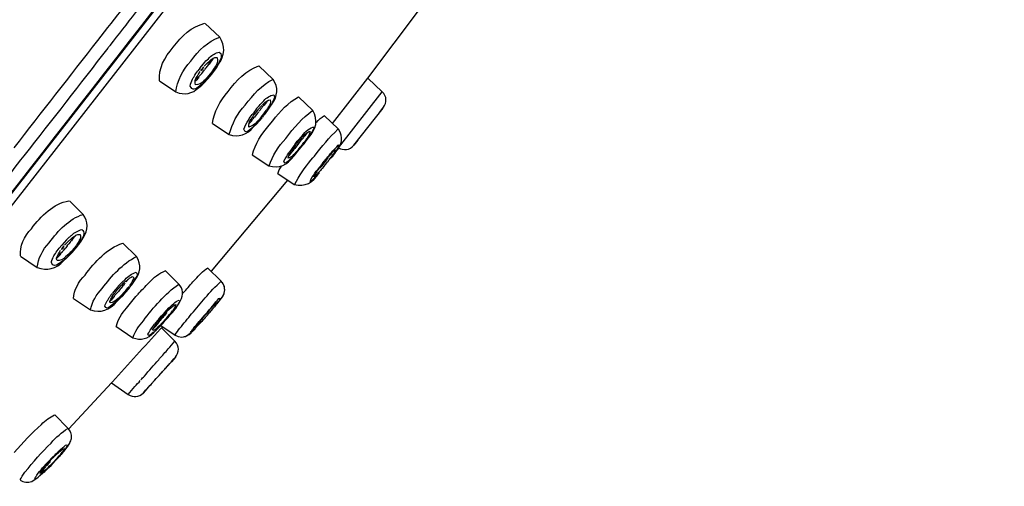
# Model space of a CAD drawing. Extents: x 47 to 159, y 74 to 240.
# Drawn here: x 139 to 149, y 215 to 219 of the extents above; entities that cross this region are included whole.
import ezdxf

# ---------------------------------------------------------------- set-up
doc = ezdxf.new("R2010")
doc.units = 0
doc.header["$MEASUREMENT"] = 0
doc.layers.add('EBENE_1', color=7, linetype='CONTINUOUS')

# ---------------------------------------------------------------- blocks, each defined once
blk = doc.blocks.new('BLOCK_2')
at = {"layer": 'EBENE_1', "color": 7}
for points in [[(135.674, 213.263), (149.354, 230.779)], [(149.307, 230.592), (134.338, 211.431)], [(142.781, 218.84), (143.324, 219.563)], [(141.103, 219.404), (141.252, 219.263)], [(141.049, 218.949), (141.098, 219.006)], [(141.178, 219.031), (141.187, 219.046)], [(141.049, 218.949), (141.025, 218.918)], [(141.033, 218.884), (141.051, 218.91)], [(141.086, 218.958), (141.07, 218.937)], [(141.075, 218.935), (141.086, 218.951)], [(141.085, 218.912), (141.099, 218.932)], [(141.166, 218.884), (141.208, 218.945)], [(141.17, 218.884), (141.218, 218.949)], [(141.218, 218.949), (141.24, 218.985)], [(141.654, 218.968), (141.803, 218.829)], [(140.629, 218.812), (140.8, 218.699)], [(141.094, 218.802), (141.119, 218.829)], [(141.095, 218.798), (141.126, 218.831)], [(141.119, 218.829), (141.166, 218.884)], [(141.126, 218.831), (141.157, 218.865)], [(141.157, 218.888), (141.134, 218.861)], [(141.157, 218.865), (141.166, 218.878)], [(142.417, 218.373), (142.781, 218.84)], [(142.93, 218.701), (142.781, 218.84)], [(141.036, 218.745), (141.067, 218.77)], [(141.067, 218.77), (141.095, 218.798)], [(142.478, 218.123), (142.93, 218.701)], [(142.067, 218.648), (142.213, 218.508)], [(141.646, 218.516), (141.609, 218.466)], [(141.633, 218.527), (141.658, 218.556)], [(141.646, 218.516), (141.668, 218.539)], [(141.725, 218.478), (141.75, 218.51)], [(141.75, 218.51), (141.77, 218.543)], [(141.77, 218.543), (141.79, 218.573)], [(142.638, 218.15), (142.938, 218.533)], [(142.902, 218.487), (142.942, 218.541)], [(141.632, 218.367), (141.662, 218.4)], [(141.636, 218.375), (141.66, 218.402)], [(141.68, 218.438), (141.66, 218.415)], [(141.662, 218.4), (141.689, 218.432)], [(141.697, 218.44), (141.705, 218.453)], [(141.711, 218.459), (141.725, 218.478)], [(141.763, 218.356), (141.801, 218.402)], [(142.331, 218.455), (142.478, 218.316)], [(141.178, 218.373), (141.349, 218.26)], [(141.602, 218.339), (141.632, 218.367)], [(142.052, 218.19), (142.103, 218.245)], [(142.123, 218.165), (142.146, 218.196)], [(142.135, 218.183), (142.156, 218.211)], [(142.146, 218.196), (142.167, 218.226)], [(142.678, 218.203), (142.638, 218.15)], [(142.006, 218.129), (141.985, 218.098)], [(142.007, 218.108), (141.991, 218.087)], [(142.03, 218.159), (142.006, 218.129)], [(142.03, 218.159), (142.052, 218.19)], [(142.062, 218.093), (142.039, 218.066)], [(142.06, 218.089), (142.108, 218.146)], [(142.112, 218.152), (142.062, 218.093)], [(142.064, 218.104), (142.083, 218.129)], [(142.078, 218.181), (142.07, 218.171)], [(142.103, 218.152), (142.083, 218.129)], [(142.106, 218.158), (142.122, 218.177)], [(142.112, 218.152), (142.135, 218.183)], [(142.114, 218.152), (142.123, 218.165)], [(141.588, 218.051), (141.76, 217.938)], [(142.016, 218.037), (142.038, 218.062)], [(142.038, 218.062), (142.06, 218.089)], [(142.194, 217.994), (142.215, 218.018)], [(142.22, 218.026), (142.231, 218.037)], [(142.362, 218.013), (142.362, 218.014)], [(142.373, 217.988), (142.365, 217.978)], [(142.373, 217.988), (142.385, 218.001)], [(142.385, 218.001), (142.4, 218.024)], [(142.416, 218.035), (142.432, 218.058)], [(142.432, 218.058), (142.448, 218.079)], [(142.271, 217.898), (142.287, 217.921)], [(142.287, 217.921), (142.299, 217.936)], [(142.307, 217.946), (142.299, 217.936)], [(142.328, 217.931), (142.308, 217.908)], [(142.328, 217.931), (142.347, 217.954)], [(142.329, 217.963), (142.345, 217.982)], [(142.347, 217.954), (142.365, 217.978)], [(141.95, 217.789), (141.163, 216.851)], [(141.851, 217.856), (142.022, 217.744)], [(139.699, 217.574), (139.841, 217.435)], [(139.669, 217.174), (139.696, 217.199)], [(139.721, 217.187), (139.691, 217.16)], [(139.729, 217.179), (139.737, 217.193)], [(139.82, 217.16), (139.841, 217.195)], [(139.62, 217.118), (139.595, 217.088)], [(139.669, 217.174), (139.62, 217.118)], [(139.639, 217.097), (139.624, 217.078)], [(139.643, 217.111), (139.626, 217.09)], [(139.65, 217.118), (139.673, 217.143)], [(139.677, 217.111), (139.663, 217.092)], [(139.691, 217.158), (139.673, 217.143)], [(139.708, 217.149), (139.693, 217.13)], [(139.732, 217.046), (139.763, 217.082)], [(139.744, 217.067), (139.769, 217.095)], [(139.763, 217.082), (139.773, 217.094)], [(139.789, 217.124), (139.769, 217.095)], [(139.777, 217.099), (139.796, 217.124)], [(139.796, 217.124), (139.82, 217.16)], [(140.25, 217.137), (140.392, 217)], [(139.193, 217.006), (139.368, 216.888)], [(139.639, 216.955), (139.669, 216.983)], [(139.685, 217.018), (139.66, 216.997)], [(139.694, 217.012), (139.668, 216.987)], [(139.669, 216.983), (139.701, 217.014)], [(139.709, 217.042), (139.685, 217.018)], [(139.744, 217.067), (139.694, 217.012)], [(139.701, 217.014), (139.732, 217.046)], [(141.124, 216.884), (141.267, 216.747)], [(140.374, 216.76), (140.387, 216.783)], [(140.69, 216.855), (140.83, 216.716)], [(140.216, 216.682), (140.235, 216.703)], [(140.259, 216.728), (140.235, 216.703)], [(140.28, 216.63), (140.312, 216.668)], [(140.312, 216.668), (140.325, 216.686)], [(140.325, 216.686), (140.354, 216.724)], [(140.358, 216.728), (140.371, 216.751)], [(139.741, 216.568), (139.916, 216.449)], [(140.188, 216.537), (140.219, 216.566)], [(140.246, 216.596), (140.219, 216.57)], [(140.219, 216.566), (140.25, 216.596)], [(140.242, 216.606), (140.221, 216.585)], [(140.263, 216.628), (140.242, 216.606)], [(140.25, 216.596), (140.28, 216.63)], [(140.885, 216.636), (140.869, 216.619)], [(140.885, 216.636), (140.901, 216.655)], [(141.247, 216.539), (141.279, 216.585)], [(141.279, 216.583), (141.297, 216.621)], [(140.702, 216.445), (140.728, 216.47)], [(140.773, 216.438), (140.797, 216.466)], [(140.797, 216.466), (140.812, 216.489)], [(140.812, 216.489), (140.825, 216.51)], [(140.825, 216.51), (140.848, 216.547)], [(141.182, 216.464), (141.143, 216.421)], [(141.235, 216.526), (141.247, 216.539)], [(141.25, 216.545), (141.258, 216.554)], [(140.627, 216.36), (140.652, 216.388)], [(140.652, 216.388), (140.678, 216.417)], [(140.671, 216.394), (140.663, 216.386)], [(140.671, 216.394), (140.692, 216.417)], [(140.678, 216.417), (140.702, 216.445)], [(140.705, 216.423), (140.69, 216.403)], [(140.69, 216.339), (140.716, 216.369)], [(140.722, 216.377), (140.697, 216.348)], [(140.716, 216.369), (140.741, 216.398)], [(140.722, 216.377), (140.745, 216.405)], [(140.741, 216.398), (140.766, 216.428)], [(140.745, 216.405), (140.768, 216.432)], [(140.749, 216.419), (140.764, 216.44)], [(140.766, 216.428), (140.773, 216.438)], [(141.088, 216.388), (141.041, 216.331)], [(141.115, 216.417), (141.088, 216.388)], [(141.111, 216.407), (141.132, 216.43)], [(141.115, 216.417), (141.124, 216.426)], [(140.18, 216.282), (140.356, 216.163)], [(140.627, 216.36), (140.58, 216.304)], [(140.592, 216.238), (140.616, 216.26)], [(140.629, 216.346), (140.609, 216.324)], [(140.616, 216.26), (140.64, 216.285)], [(140.621, 216.266), (140.645, 216.293)], [(140.64, 216.285), (140.665, 216.31)], [(140.671, 216.32), (140.645, 216.293)], [(140.645, 216.289), (140.793, 216.19)], [(140.657, 216.274), (140.649, 216.264)], [(140.789, 216.127), (140.649, 216.264)], [(140.665, 216.31), (140.69, 216.339)], [(140.69, 216.35), (140.669, 216.327)], [(140.671, 216.32), (140.697, 216.348)], [(140.958, 216.215), (141.058, 216.32)], [(140.572, 216.218), (140.592, 216.238)], [(140.793, 216.19), (140.824, 216.175)], [(140.824, 216.175), (140.862, 216.169)], [(140.862, 216.169), (140.899, 216.176)], [(140.899, 216.176), (140.958, 216.215)], [(140.794, 215.961), (140.754, 215.915)], [(140.133, 215.696), (139.693, 215.223)], [(140.133, 215.696), (140.307, 215.576)], [(140.512, 215.651), (140.463, 215.595)], [(140.543, 215.683), (140.575, 215.719)], [(139.548, 215.366), (139.685, 215.231)], [(139.701, 215.21), (139.685, 215.231)], [(139.713, 215.183), (139.701, 215.208)], [(139.677, 215.034), (139.687, 215.05)], [(139.679, 215.038), (139.696, 215.063)], [(139.687, 215.05), (139.696, 215.063)], [(139.696, 215.063), (139.712, 215.094)], [(139.575, 214.922), (139.593, 214.943)], [(139.576, 214.916), (139.599, 214.939)], [(139.599, 214.939), (139.62, 214.964)], [(139.62, 214.964), (139.641, 214.989)], [(139.636, 214.985), (139.655, 215.006)], [(139.641, 214.989), (139.658, 215.01)], [(139.663, 215.015), (139.677, 215.034)], [(139.454, 214.842), (139.462, 214.85)], [(139.495, 214.886), (139.462, 214.85)], [(139.487, 214.823), (139.51, 214.844)], [(139.488, 214.825), (139.515, 214.851)], [(139.516, 214.92), (139.491, 214.892)], [(139.495, 214.886), (139.515, 214.909)], [(139.51, 214.855), (139.532, 214.876)], [(139.51, 214.844), (139.531, 214.867)], [(139.539, 214.932), (139.515, 214.909)], [(139.516, 214.92), (139.532, 214.936)], [(139.531, 214.867), (139.553, 214.892)], [(139.553, 214.892), (139.576, 214.916)], [(139.378, 214.724), (139.466, 214.802)], [(139.488, 214.825), (139.462, 214.8)], [(139.466, 214.802), (139.487, 214.823)], [(139.31, 214.68), (139.378, 214.724)]]:
    blk.add_lwpolyline(points, dxfattribs=at)
blk.add_open_spline([(147.853, 232.729), (140.022, 230.188), (134.058, 223.194), (129.621, 216.572), (127.211, 212.973), (125.163, 209.1), (123.791, 204.984), (122.31, 200.538), (121.344, 195.921), (120.768, 191.275), (120.354, 187.929), (120.18, 184.566), (120.066, 181.198)], degree=3, knots=[0, 0, 0, 0, 1, 1, 1, 2, 2, 2, 3, 3, 3, 4, 4, 4, 4], dxfattribs=at)
for points in [[(140.537, 219.933), (140.357, 219.697), (140.172, 219.465), (139.99, 219.231)], [(136.755, 214.644), (138.11, 216.39), (139.47, 218.133), (140.83, 219.875)], [(140.642, 219.85), (140.466, 219.627), (140.291, 219.404), (140.118, 219.179)], [(140.772, 219.16), (140.856, 219.28), (140.962, 219.375), (141.099, 219.408)], [(139.99, 219.231), (139.701, 218.861), (139.414, 218.492), (139.125, 218.123)], [(140.954, 219.016), (141.033, 219.127), (141.13, 219.223), (141.252, 219.263)], [(141.24, 218.985), (141.306, 219.076), (141.313, 219.176), (141.252, 219.265)], [(140.095, 219.151), (139.808, 218.78), (139.521, 218.409), (139.229, 218.041)], [(140.118, 219.179), (140.11, 219.17), (140.102, 219.16), (140.095, 219.151)], [(140.629, 218.812), (140.62, 218.94), (140.679, 219.058), (140.772, 219.16)], [(141.147, 219.054), (141.174, 219.082), (141.209, 219.103), (141.247, 219.111)], [(141.247, 219.111), (141.274, 219.091), (141.274, 219.061), (141.255, 219.029)], [(140.8, 218.699), (140.812, 218.812), (140.87, 218.928), (140.954, 219.016)], [(141.092, 218.964), (141.106, 218.98), (141.121, 218.996), (141.138, 219.01)], [(141.098, 219.006), (141.114, 219.023), (141.13, 219.038), (141.147, 219.054)], [(141.128, 218.97), (141.145, 218.988), (141.156, 219.009), (141.164, 219.031)], [(141.138, 219.01), (141.147, 219.017), (141.156, 219.025), (141.164, 219.033)], [(141.146, 218.983), (141.156, 218.999), (141.166, 219.015), (141.178, 219.031)], [(141.164, 219.033), (141.178, 219.045), (141.196, 219.053), (141.214, 219.056)], [(141.225, 219.052), (141.235, 219.026), (141.229, 218.996), (141.21, 218.97)], [(141.214, 219.056), (141.218, 219.056), (141.224, 219.054), (141.225, 219.052)], [(141.255, 219.029), (141.247, 219.009), (141.238, 218.991), (141.227, 218.974)], [(140.987, 218.857), (140.999, 218.879), (141.011, 218.898), (141.025, 218.918)], [(141.01, 218.834), (141.037, 218.857), (141.063, 218.883), (141.085, 218.912)], [(141.07, 218.937), (141.066, 218.93), (141.061, 218.924), (141.055, 218.92)], [(141.075, 218.935), (141.07, 218.929), (141.066, 218.922), (141.059, 218.916)], [(141.103, 218.935), (141.112, 218.947), (141.12, 218.958), (141.128, 218.97)], [(141.195, 218.943), (141.183, 218.924), (141.17, 218.906), (141.157, 218.888)], [(141.21, 218.97), (141.205, 218.96), (141.201, 218.951), (141.195, 218.943)], [(141.227, 218.974), (141.221, 218.964), (141.214, 218.954), (141.208, 218.945)], [(141.339, 218.703), (141.423, 218.821), (141.526, 218.922), (141.654, 218.968)], [(140.947, 218.76), (140.952, 218.784), (140.96, 218.807), (140.971, 218.831)], [(140.971, 218.831), (140.975, 218.839), (140.982, 218.849), (140.987, 218.857)], [(141.002, 218.773), (140.992, 218.8), (140.999, 218.831), (141.018, 218.857)], [(140.997, 218.808), (141.005, 218.813), (141.014, 218.821), (141.022, 218.829)], [(141.088, 218.813), (141.066, 218.787), (141.035, 218.771), (141.002, 218.773)], [(141.018, 218.857), (141.023, 218.866), (141.028, 218.875), (141.033, 218.884)], [(141.022, 218.829), (141.028, 218.836), (141.033, 218.844), (141.039, 218.852)], [(141.094, 218.802), (141.078, 218.786), (141.062, 218.772), (141.044, 218.76)], [(141.134, 218.861), (141.12, 218.844), (141.104, 218.828), (141.088, 218.813)], [(141.516, 218.564), (141.595, 218.672), (141.69, 218.773), (141.801, 218.829)], [(141.79, 218.573), (141.852, 218.655), (141.859, 218.746), (141.803, 218.829)], [(140.8, 218.699), (140.885, 218.662), (140.969, 218.679), (141.036, 218.745)], [(141.044, 218.76), (141.005, 218.722), (140.967, 218.71), (140.947, 218.76)], [(141.178, 218.375), (141.191, 218.493), (141.253, 218.606), (141.339, 218.703)], [(142.942, 218.541), (142.977, 218.589), (142.981, 218.653), (142.93, 218.701)], [(141.658, 218.556), (141.674, 218.574), (141.69, 218.59), (141.708, 218.608)], [(141.741, 218.608), (141.733, 218.589), (141.721, 218.57), (141.705, 218.556)], [(141.708, 218.608), (141.734, 218.639), (141.772, 218.662), (141.809, 218.67)], [(141.708, 218.579), (141.725, 218.6), (141.75, 218.614), (141.774, 218.617)], [(141.774, 218.617), (141.779, 218.591), (141.769, 218.56), (141.75, 218.535)], [(141.809, 218.623), (141.799, 218.597), (141.786, 218.572), (141.77, 218.548)], [(141.801, 218.402), (141.871, 218.502), (141.963, 218.589), (142.064, 218.649)], [(141.809, 218.67), (141.82, 218.657), (141.82, 218.64), (141.809, 218.623)], [(141.351, 218.262), (141.375, 218.367), (141.435, 218.479), (141.516, 218.564)], [(141.633, 218.527), (141.618, 218.507), (141.604, 218.487), (141.588, 218.466)], [(141.694, 218.548), (141.684, 218.532), (141.672, 218.515), (141.658, 218.499)], [(141.66, 218.402), (141.691, 218.441), (141.722, 218.481), (141.752, 218.52)], [(141.668, 218.539), (141.673, 218.546), (141.68, 218.553), (141.688, 218.56)], [(141.68, 218.438), (141.699, 218.461), (141.717, 218.486), (141.734, 218.512)], [(141.693, 218.566), (141.698, 218.571), (141.702, 218.574), (141.708, 218.579)], [(141.713, 218.575), (141.708, 218.565), (141.702, 218.556), (141.694, 218.548)], [(141.75, 218.535), (141.744, 218.527), (141.741, 218.52), (141.734, 218.512)], [(141.77, 218.548), (141.765, 218.539), (141.759, 218.529), (141.752, 218.52)], [(141.935, 218.22), (142.013, 218.328), (142.109, 218.436), (142.211, 218.506)], [(142.167, 218.226), (142.25, 218.312), (142.271, 218.411), (142.213, 218.508)], [(141.501, 218.316), (141.513, 218.349), (141.528, 218.38), (141.548, 218.409)], [(141.548, 218.409), (141.558, 218.43), (141.573, 218.449), (141.588, 218.466)], [(141.552, 218.337), (141.548, 218.362), (141.558, 218.394), (141.576, 218.419)], [(141.552, 218.367), (141.564, 218.379), (141.576, 218.393), (141.588, 218.406)], [(141.576, 218.419), (141.587, 218.435), (141.597, 218.451), (141.609, 218.466)], [(141.61, 218.44), (141.598, 218.427), (141.588, 218.414), (141.576, 218.402)], [(141.654, 218.493), (141.64, 218.475), (141.626, 218.457), (141.61, 218.44)], [(141.66, 218.415), (141.653, 218.407), (141.646, 218.401), (141.638, 218.394)], [(142.251, 218.385), (142.273, 218.411), (142.304, 218.439), (142.328, 218.453)], [(141.349, 218.26), (141.446, 218.226), (141.536, 218.256), (141.602, 218.339)], [(141.566, 218.312), (141.536, 218.284), (141.51, 218.276), (141.501, 218.316)], [(141.638, 218.394), (141.616, 218.365), (141.584, 218.343), (141.552, 218.337)], [(141.636, 218.375), (141.614, 218.352), (141.59, 218.331), (141.566, 218.312)], [(141.589, 218.053), (141.618, 218.155), (141.684, 218.27), (141.763, 218.356)], [(142.103, 218.245), (142.135, 218.293), (142.188, 218.333), (142.227, 218.337)], [(142.122, 218.249), (142.139, 218.27), (142.162, 218.286), (142.184, 218.295)], [(142.184, 218.295), (142.182, 218.273), (142.17, 218.244), (142.154, 218.222)], [(142.224, 218.325), (142.205, 218.286), (142.182, 218.247), (142.156, 218.211)], [(142.227, 218.337), (142.227, 218.333), (142.227, 218.328), (142.224, 218.325)], [(142.231, 218.037), (142.303, 218.135), (142.385, 218.229), (142.472, 218.314)], [(142.448, 218.079), (142.516, 218.151), (142.531, 218.234), (142.478, 218.316)], [(141.761, 217.938), (141.795, 218.035), (141.859, 218.139), (141.935, 218.22)], [(142.062, 218.183), (142.069, 218.191), (142.075, 218.198), (142.083, 218.205)], [(142.099, 218.209), (142.092, 218.199), (142.086, 218.189), (142.078, 218.181)], [(142.083, 218.205), (142.084, 218.208), (142.086, 218.21), (142.087, 218.211)], [(142.087, 218.211), (142.092, 218.217), (142.098, 218.223), (142.103, 218.228)], [(142.122, 218.239), (142.114, 218.228), (142.108, 218.219), (142.099, 218.209)], [(142.106, 218.232), (142.11, 218.238), (142.115, 218.243), (142.122, 218.249)], [(142.154, 218.279), (142.143, 218.264), (142.132, 218.249), (142.122, 218.234)], [(142.154, 218.222), (142.143, 218.206), (142.132, 218.192), (142.122, 218.177)], [(141.966, 218.072), (141.971, 218.081), (141.977, 218.09), (141.985, 218.098)], [(142.013, 218.1), (142.004, 218.089), (141.994, 218.078), (141.982, 218.068)], [(142.007, 218.108), (142.017, 218.123), (142.028, 218.137), (142.038, 218.152)], [(142.026, 218.116), (142.022, 218.111), (142.017, 218.106), (142.013, 218.1)], [(142.07, 218.171), (142.056, 218.152), (142.042, 218.134), (142.026, 218.116)], [(142.043, 218.158), (142.05, 218.166), (142.056, 218.174), (142.062, 218.183)], [(142.064, 218.104), (142.057, 218.097), (142.052, 218.09), (142.046, 218.083)], [(142.368, 218.028), (142.401, 218.07), (142.438, 218.111), (142.476, 218.148)], [(142.485, 218.15), (142.465, 218.102), (142.433, 218.055), (142.399, 218.014)], [(142.417, 218.076), (142.426, 218.087), (142.436, 218.096), (142.449, 218.102)], [(142.449, 218.102), (142.444, 218.088), (142.438, 218.075), (142.428, 218.062)], [(142.476, 218.148), (142.48, 218.152), (142.483, 218.154), (142.485, 218.15)], [(142.478, 218.123), (142.528, 218.094), (142.594, 218.095), (142.637, 218.15)], [(139.229, 218.041), (139.049, 217.807), (138.866, 217.574), (138.684, 217.341)], [(141.76, 217.938), (141.862, 217.906), (141.952, 217.945), (142.016, 218.037)], [(141.915, 217.986), (141.932, 218.015), (141.947, 218.044), (141.966, 218.072)], [(142.039, 218.066), (142.013, 218.036), (141.985, 218.008), (141.955, 217.982)], [(141.959, 218.014), (141.962, 218.037), (141.975, 218.066), (141.991, 218.087)], [(142.026, 218.062), (142.008, 218.04), (141.984, 218.022), (141.959, 218.014)], [(141.967, 218.039), (141.978, 218.055), (141.991, 218.07), (142.003, 218.085)], [(142.046, 218.083), (142.039, 218.076), (142.033, 218.069), (142.026, 218.062)], [(142.028, 217.746), (142.072, 217.833), (142.129, 217.919), (142.194, 217.994)], [(142.215, 218.018), (142.216, 218.022), (142.218, 218.023), (142.22, 218.026)], [(142.295, 217.938), (142.318, 217.969), (142.342, 217.999), (142.368, 218.028)], [(142.307, 217.946), (142.32, 217.963), (142.333, 217.979), (142.347, 217.995)], [(142.345, 217.982), (142.354, 217.995), (142.362, 218.006), (142.371, 218.018)], [(142.347, 217.995), (142.351, 218.002), (142.356, 218.007), (142.362, 218.013)], [(142.365, 218.018), (142.371, 218.026), (142.378, 218.033), (142.385, 218.039)], [(142.385, 218.039), (142.39, 218.046), (142.396, 218.054), (142.401, 218.058)], [(142.428, 218.062), (142.418, 218.05), (142.409, 218.037), (142.4, 218.024)], [(142.401, 218.058), (142.408, 218.065), (142.413, 218.07), (142.417, 218.076)], [(141.851, 217.858), (141.857, 217.877), (141.874, 217.911), (141.89, 217.933)], [(141.955, 217.982), (141.935, 217.962), (141.918, 217.954), (141.915, 217.986)], [(142.249, 217.881), (142.258, 217.889), (142.264, 217.899), (142.271, 217.91)], [(142.256, 217.877), (142.26, 217.884), (142.266, 217.892), (142.271, 217.898)], [(142.271, 217.91), (142.278, 217.919), (142.287, 217.929), (142.295, 217.938)], [(142.308, 217.908), (142.297, 217.893), (142.285, 217.881), (142.272, 217.868)], [(142.287, 217.912), (142.302, 217.929), (142.315, 217.946), (142.329, 217.963)], [(142.022, 217.744), (142.13, 217.716), (142.219, 217.762), (142.277, 217.864)], [(142.205, 217.786), (142.188, 217.768), (142.18, 217.767), (142.191, 217.793)], [(142.191, 217.793), (142.208, 217.823), (142.228, 217.852), (142.249, 217.881)], [(142.28, 217.868), (142.256, 217.839), (142.231, 217.812), (142.205, 217.786)], [(142.272, 217.868), (142.26, 217.85), (142.244, 217.834), (142.224, 217.822)], [(142.224, 217.822), (142.227, 217.835), (142.233, 217.849), (142.244, 217.858)], [(142.232, 217.841), (142.241, 217.851), (142.25, 217.862), (142.259, 217.872)], [(142.244, 217.858), (142.246, 217.865), (142.251, 217.872), (142.256, 217.877)], [(139.307, 217.288), (139.408, 217.418), (139.535, 217.55), (139.694, 217.576)], [(139.492, 217.143), (139.584, 217.268), (139.698, 217.391), (139.841, 217.435)], [(139.841, 217.195), (139.894, 217.274), (139.897, 217.36), (139.841, 217.435)], [(139.193, 217.008), (139.187, 217.105), (139.231, 217.21), (139.307, 217.288)], [(139.724, 217.222), (139.753, 217.248), (139.789, 217.268), (139.828, 217.279)], [(139.828, 217.279), (139.858, 217.253), (139.853, 217.216), (139.824, 217.179)], [(139.696, 217.199), (139.705, 217.206), (139.715, 217.214), (139.724, 217.222)], [(139.708, 217.149), (139.715, 217.159), (139.721, 217.17), (139.729, 217.179)], [(139.721, 217.187), (139.735, 217.199), (139.751, 217.21), (139.766, 217.22)], [(139.724, 217.162), (139.73, 217.171), (139.735, 217.178), (139.74, 217.187)], [(139.74, 217.187), (139.747, 217.197), (139.753, 217.205), (139.761, 217.214)], [(139.766, 217.22), (139.78, 217.228), (139.796, 217.232), (139.81, 217.227)], [(139.789, 217.124), (139.802, 217.142), (139.814, 217.16), (139.824, 217.179)], [(139.81, 217.227), (139.819, 217.208), (139.817, 217.187), (139.802, 217.17)], [(139.368, 216.89), (139.375, 216.977), (139.422, 217.074), (139.492, 217.143)], [(139.555, 217.031), (139.567, 217.051), (139.58, 217.071), (139.595, 217.088)], [(139.585, 217.018), (139.614, 217.038), (139.641, 217.063), (139.663, 217.092)], [(139.626, 217.09), (139.623, 217.084), (139.617, 217.078), (139.614, 217.073)], [(139.677, 217.111), (139.682, 217.117), (139.687, 217.124), (139.693, 217.13)], [(139.789, 217.145), (139.768, 217.108), (139.74, 217.073), (139.709, 217.042)], [(139.802, 217.17), (139.8, 217.161), (139.796, 217.153), (139.789, 217.145)], [(139.861, 216.81), (139.964, 216.945), (140.089, 217.088), (140.25, 217.137)], [(139.513, 216.939), (139.515, 216.953), (139.519, 216.967), (139.527, 216.979)], [(139.527, 216.979), (139.533, 216.998), (139.544, 217.015), (139.555, 217.031)], [(139.572, 216.958), (139.563, 216.977), (139.566, 216.998), (139.58, 217.016)], [(139.567, 216.981), (139.584, 216.997), (139.599, 217.014), (139.614, 217.031)], [(139.66, 216.997), (139.636, 216.971), (139.603, 216.956), (139.572, 216.958)], [(139.58, 217.016), (139.584, 217.024), (139.588, 217.032), (139.593, 217.04)], [(139.593, 217.04), (139.598, 217.049), (139.603, 217.057), (139.608, 217.065)], [(139.668, 216.987), (139.659, 216.979), (139.651, 216.971), (139.641, 216.964)], [(140.038, 216.672), (140.137, 216.8), (140.249, 216.93), (140.392, 217)], [(140.371, 216.751), (140.436, 216.828), (140.445, 216.917), (140.392, 217)], [(139.368, 216.888), (139.468, 216.849), (139.563, 216.875), (139.639, 216.955)], [(139.593, 216.928), (139.558, 216.902), (139.526, 216.898), (139.513, 216.939)], [(139.641, 216.964), (139.626, 216.952), (139.61, 216.939), (139.593, 216.928)], [(141, 216.766), (141.037, 216.809), (141.081, 216.849), (141.124, 216.882)], [(139.741, 216.568), (139.748, 216.653), (139.793, 216.743), (139.861, 216.81)], [(140.274, 216.764), (140.305, 216.798), (140.345, 216.824), (140.388, 216.838)], [(140.302, 216.762), (140.312, 216.771), (140.322, 216.778), (140.333, 216.785)], [(140.361, 216.772), (140.351, 216.746), (140.336, 216.721), (140.32, 216.699)], [(140.333, 216.785), (140.338, 216.787), (140.342, 216.79), (140.347, 216.793)], [(140.347, 216.793), (140.352, 216.793), (140.357, 216.793), (140.358, 216.789)], [(140.358, 216.789), (140.364, 216.785), (140.365, 216.779), (140.361, 216.772)], [(140.388, 216.838), (140.402, 216.824), (140.401, 216.803), (140.387, 216.783)], [(140.521, 216.73), (140.567, 216.783), (140.631, 216.83), (140.688, 216.853)], [(139.916, 216.449), (139.933, 216.53), (139.977, 216.61), (140.038, 216.672)], [(140.247, 216.739), (140.211, 216.703), (140.177, 216.665), (140.146, 216.624)], [(140.251, 216.697), (140.228, 216.666), (140.202, 216.636), (140.175, 216.608)], [(140.177, 216.634), (140.189, 216.652), (140.202, 216.667), (140.216, 216.682)], [(140.246, 216.596), (140.272, 216.623), (140.296, 216.652), (140.318, 216.682)], [(140.247, 216.739), (140.256, 216.747), (140.265, 216.755), (140.274, 216.764)], [(140.264, 216.714), (140.259, 216.71), (140.254, 216.704), (140.251, 216.697)], [(140.259, 216.728), (140.266, 216.733), (140.273, 216.74), (140.28, 216.747)], [(140.263, 216.628), (140.277, 216.643), (140.29, 216.659), (140.303, 216.676)], [(140.272, 216.726), (140.268, 216.721), (140.265, 216.719), (140.264, 216.714)], [(140.28, 216.747), (140.287, 216.751), (140.295, 216.757), (140.302, 216.762)], [(140.304, 216.762), (140.297, 216.754), (140.291, 216.746), (140.286, 216.737)], [(140.316, 216.691), (140.313, 216.688), (140.307, 216.681), (140.303, 216.676)], [(140.34, 216.709), (140.334, 216.699), (140.326, 216.69), (140.318, 216.682)], [(140.374, 216.76), (140.362, 216.743), (140.352, 216.726), (140.34, 216.709)], [(140.407, 216.609), (140.444, 216.651), (140.482, 216.691), (140.521, 216.73)], [(140.463, 216.337), (140.569, 216.475), (140.687, 216.618), (140.829, 216.714)], [(140.848, 216.547), (140.879, 216.606), (140.874, 216.667), (140.83, 216.716)], [(140.901, 216.655), (140.934, 216.692), (140.967, 216.729), (141, 216.766)], [(141.102, 216.573), (141.152, 216.634), (141.209, 216.693), (141.267, 216.745)], [(141.297, 216.621), (141.311, 216.667), (141.301, 216.711), (141.267, 216.747)], [(141.279, 216.585), (141.311, 216.631), (141.311, 216.684), (141.28, 216.731)], [(140.091, 216.545), (140.097, 216.553), (140.102, 216.562), (140.106, 216.571)], [(140.106, 216.571), (140.113, 216.58), (140.119, 216.589), (140.126, 216.598)], [(140.118, 216.539), (140.122, 216.549), (140.127, 216.56), (140.133, 216.57)], [(140.202, 216.566), (140.179, 216.542), (140.148, 216.525), (140.122, 216.522)], [(140.126, 216.598), (140.132, 216.607), (140.14, 216.615), (140.146, 216.624)], [(140.127, 216.549), (140.14, 216.562), (140.153, 216.575), (140.166, 216.588)], [(140.133, 216.57), (140.14, 216.585), (140.149, 216.599), (140.159, 216.611)], [(140.156, 216.583), (140.154, 216.58), (140.15, 216.578), (140.146, 216.577)], [(140.175, 216.608), (140.167, 216.6), (140.162, 216.592), (140.156, 216.583)], [(140.159, 216.611), (140.164, 216.62), (140.17, 216.627), (140.177, 216.634)], [(140.219, 216.57), (140.211, 216.561), (140.203, 216.553), (140.194, 216.545)], [(140.221, 216.585), (140.215, 216.578), (140.208, 216.572), (140.202, 216.566)], [(140.289, 216.468), (140.325, 216.515), (140.362, 216.56), (140.402, 216.604)], [(140.962, 216.409), (141.009, 216.464), (141.055, 216.519), (141.102, 216.573)], [(141.164, 216.472), (141.194, 216.508), (141.279, 216.627), (141.247, 216.539)], [(139.916, 216.449), (140.019, 216.414), (140.117, 216.448), (140.188, 216.537)], [(140.066, 216.489), (140.071, 216.508), (140.08, 216.527), (140.091, 216.545)], [(140.123, 216.487), (140.098, 216.466), (140.077, 216.46), (140.066, 216.489)], [(140.122, 216.522), (140.117, 216.526), (140.114, 216.532), (140.118, 216.539)], [(140.119, 216.541), (140.123, 216.542), (140.126, 216.545), (140.127, 216.549)], [(140.194, 216.545), (140.172, 216.524), (140.149, 216.505), (140.123, 216.487)], [(140.185, 216.285), (140.199, 216.345), (140.239, 216.416), (140.289, 216.468)], [(140.71, 216.44), (140.735, 216.464), (140.763, 216.487), (140.79, 216.505)], [(140.728, 216.47), (140.742, 216.485), (140.758, 216.499), (140.773, 216.514)], [(140.798, 216.506), (140.794, 216.484), (140.781, 216.459), (140.764, 216.44)], [(140.829, 216.522), (140.811, 216.491), (140.79, 216.461), (140.768, 216.432)], [(140.773, 216.514), (140.791, 216.53), (140.812, 216.544), (140.833, 216.552)], [(140.833, 216.552), (140.842, 216.543), (140.841, 216.532), (140.829, 216.522)], [(141.124, 216.426), (141.137, 216.442), (141.15, 216.457), (141.164, 216.472)], [(141.132, 216.43), (141.145, 216.446), (141.157, 216.461), (141.171, 216.474)], [(141.171, 216.474), (141.19, 216.495), (141.209, 216.515), (141.231, 216.533)], [(141.21, 216.501), (141.201, 216.488), (141.193, 216.476), (141.182, 216.464)], [(141.222, 216.514), (141.218, 216.509), (141.214, 216.504), (141.21, 216.501)], [(141.235, 216.535), (141.231, 216.528), (141.226, 216.52), (141.222, 216.514)], [(140.69, 216.403), (140.666, 216.374), (140.643, 216.346), (140.617, 216.318)], [(140.663, 216.386), (140.652, 216.373), (140.64, 216.36), (140.629, 216.346)], [(140.69, 216.35), (140.71, 216.372), (140.729, 216.395), (140.749, 216.419)], [(140.692, 216.417), (140.698, 216.424), (140.705, 216.432), (140.71, 216.44)], [(140.841, 216.26), (140.881, 216.311), (140.921, 216.36), (140.962, 216.409)], [(141.103, 216.373), (141.071, 216.335), (141.036, 216.3), (141, 216.266)], [(141.055, 216.343), (141.075, 216.364), (141.093, 216.385), (141.111, 216.407)], [(141.103, 216.373), (141.119, 216.388), (141.132, 216.404), (141.143, 216.421)], [(140.358, 216.167), (140.376, 216.222), (140.417, 216.288), (140.463, 216.337)], [(140.543, 216.253), (140.555, 216.27), (140.567, 216.288), (140.58, 216.304)], [(140.56, 216.251), (140.583, 216.272), (140.604, 216.294), (140.623, 216.32)], [(140.563, 216.253), (140.572, 216.27), (140.582, 216.287), (140.594, 216.303)], [(140.617, 216.318), (140.608, 216.306), (140.599, 216.296), (140.589, 216.285)], [(140.669, 216.327), (140.645, 216.301), (140.621, 216.277), (140.594, 216.255)], [(140.594, 216.303), (140.599, 216.31), (140.604, 216.317), (140.609, 216.324)], [(140.621, 216.266), (140.613, 216.259), (140.604, 216.251), (140.596, 216.243)], [(140.64, 216.255), (140.643, 216.258), (140.645, 216.26), (140.648, 216.262)], [(140.793, 216.192), (140.806, 216.215), (140.823, 216.239), (140.841, 216.26)], [(140.982, 216.259), (141.001, 216.283), (141.02, 216.307), (141.041, 216.331)], [(140.997, 216.264), (141, 216.27), (141.005, 216.279), (141.01, 216.285)], [(140.999, 216.272), (141.02, 216.293), (141.041, 216.316), (141.059, 216.341)], [(141.01, 216.285), (141.014, 216.291), (141.016, 216.295), (141.022, 216.301)], [(141.022, 216.301), (141.031, 216.314), (141.041, 216.326), (141.051, 216.337)], [(140.144, 215.708), (140.309, 215.89), (140.474, 216.073), (140.64, 216.255)], [(140.354, 216.163), (140.436, 216.131), (140.512, 216.152), (140.572, 216.218)], [(140.511, 216.201), (140.521, 216.218), (140.532, 216.237), (140.543, 216.253)], [(140.555, 216.209), (140.536, 216.187), (140.517, 216.173), (140.511, 216.201)], [(140.596, 216.243), (140.585, 216.231), (140.569, 216.218), (140.555, 216.209)], [(140.56, 216.238), (140.558, 216.242), (140.559, 216.248), (140.563, 216.253)], [(140.594, 216.255), (140.586, 216.244), (140.574, 216.238), (140.56, 216.238)], [(140.862, 216.169), (140.899, 216.173), (140.931, 216.188), (140.957, 216.213)], [(140.966, 216.222), (140.953, 216.212), (140.944, 216.206), (140.958, 216.226)], [(140.958, 216.226), (140.966, 216.238), (140.972, 216.248), (140.982, 216.259)], [(140.994, 216.253), (140.985, 216.242), (140.977, 216.231), (140.966, 216.222)], [(140.718, 216.047), (140.742, 216.073), (140.766, 216.1), (140.789, 216.127)], [(140.794, 215.961), (140.833, 216.012), (140.839, 216.078), (140.789, 216.127)], [(140.63, 215.948), (140.661, 215.98), (140.691, 216.013), (140.718, 216.047)], [(140.68, 215.835), (140.718, 215.876), (140.755, 215.917), (140.793, 215.959)], [(140.475, 215.767), (140.522, 215.824), (140.572, 215.881), (140.623, 215.936)], [(140.623, 215.936), (140.626, 215.94), (140.627, 215.943), (140.63, 215.948)], [(140.697, 215.853), (140.707, 215.864), (140.716, 215.875), (140.728, 215.887)], [(140.728, 215.887), (140.736, 215.897), (140.745, 215.906), (140.754, 215.915)], [(140.438, 215.727), (140.449, 215.741), (140.462, 215.754), (140.475, 215.767)], [(140.575, 215.719), (140.589, 215.733), (140.603, 215.748), (140.616, 215.763)], [(140.577, 215.721), (140.595, 215.739), (140.612, 215.759), (140.629, 215.778)], [(140.616, 215.763), (140.63, 215.778), (140.644, 215.794), (140.657, 215.811)], [(140.629, 215.778), (140.638, 215.788), (140.645, 215.797), (140.656, 215.807)], [(140.656, 215.807), (140.663, 215.816), (140.673, 215.825), (140.68, 215.835)], [(140.657, 215.811), (140.67, 215.823), (140.682, 215.836), (140.693, 215.849)], [(140.133, 215.696), (140.136, 215.699), (140.14, 215.703), (140.144, 215.708)], [(140.307, 215.576), (140.33, 215.603), (140.353, 215.631), (140.376, 215.658)], [(140.376, 215.658), (140.395, 215.678), (140.414, 215.699), (140.432, 215.721)], [(140.463, 215.595), (140.493, 215.629), (140.522, 215.661), (140.555, 215.694)], [(140.519, 215.656), (140.527, 215.665), (140.534, 215.673), (140.543, 215.683)], [(140.555, 215.694), (140.561, 215.704), (140.569, 215.712), (140.577, 215.721)], [(140.307, 215.576), (140.357, 215.546), (140.419, 215.545), (140.463, 215.594)], [(139.411, 215.269), (139.449, 215.309), (139.5, 215.345), (139.546, 215.366)], [(139.13, 214.979), (139.218, 215.081), (139.311, 215.178), (139.411, 215.269)], [(139.51, 215.076), (139.561, 215.135), (139.621, 215.188), (139.684, 215.227)], [(139.721, 215.159), (139.717, 215.177), (139.71, 215.194), (139.701, 215.21)], [(139.717, 215.111), (139.722, 215.127), (139.722, 215.142), (139.72, 215.159)], [(139.241, 214.775), (139.325, 214.88), (139.414, 214.981), (139.51, 215.076)], [(139.595, 214.997), (139.633, 215.031), (139.709, 215.107), (139.66, 215.015)], [(139.696, 215.063), (139.705, 215.079), (139.712, 215.096), (139.717, 215.113)], [(139.532, 214.936), (139.545, 214.948), (139.557, 214.96), (139.571, 214.972)], [(139.539, 214.932), (139.545, 214.939), (139.553, 214.946), (139.561, 214.953)], [(139.561, 214.953), (139.567, 214.96), (139.575, 214.966), (139.583, 214.972)], [(139.571, 214.972), (139.579, 214.98), (139.586, 214.989), (139.595, 214.997)], [(139.583, 214.972), (139.598, 214.989), (139.619, 215.006), (139.639, 215.019)], [(139.636, 214.985), (139.621, 214.968), (139.607, 214.95), (139.593, 214.934)], [(139.593, 214.943), (139.605, 214.955), (139.615, 214.967), (139.624, 214.981)], [(139.636, 214.997), (139.633, 214.99), (139.629, 214.985), (139.624, 214.981)], [(139.648, 215.021), (139.648, 215.013), (139.643, 215.003), (139.636, 214.997)], [(139.66, 215.015), (139.659, 215.013), (139.656, 215.01), (139.655, 215.006)], [(139.378, 214.764), (139.396, 214.79), (139.417, 214.813), (139.439, 214.836)], [(139.51, 214.855), (139.479, 214.82), (139.44, 214.787), (139.401, 214.762)], [(139.422, 214.804), (139.433, 214.817), (139.443, 214.829), (139.454, 214.842)], [(139.491, 214.892), (139.471, 214.874), (139.454, 214.856), (139.439, 214.836)], [(139.5, 214.886), (139.487, 214.869), (139.473, 214.853), (139.459, 214.836)], [(139.575, 214.922), (139.561, 214.906), (139.546, 214.891), (139.532, 214.876)], [(139.191, 214.695), (139.201, 214.719), (139.221, 214.751), (139.241, 214.775)], [(139.344, 214.718), (139.351, 214.727), (139.358, 214.736), (139.363, 214.745)], [(139.363, 214.745), (139.368, 214.752), (139.372, 214.757), (139.378, 214.764)], [(139.414, 214.754), (139.4, 214.745), (139.389, 214.735), (139.376, 214.724)], [(139.399, 214.772), (139.421, 214.788), (139.44, 214.809), (139.456, 214.832)], [(139.399, 214.762), (139.399, 214.768), (139.403, 214.78), (139.411, 214.788)], [(139.411, 214.788), (139.413, 214.792), (139.418, 214.799), (139.422, 214.804)], [(139.462, 214.8), (139.447, 214.784), (139.431, 214.769), (139.414, 214.754)], [(139.191, 214.693), (139.227, 214.67), (139.27, 214.665), (139.31, 214.68)], [(139.363, 214.712), (139.352, 214.706), (139.344, 214.706), (139.344, 214.718)], [(139.376, 214.724), (139.372, 214.719), (139.367, 214.715), (139.363, 214.712)]]:
    blk.add_open_spline(points, degree=3, dxfattribs=at)

msp = doc.modelspace()

# ---------------------------------------------------------------- block references
at = {"layer": 'EBENE_1'}
msp.add_blockref('BLOCK_2', (0, 0), dxfattribs=at)

doc.saveas('drawing.dxf')
